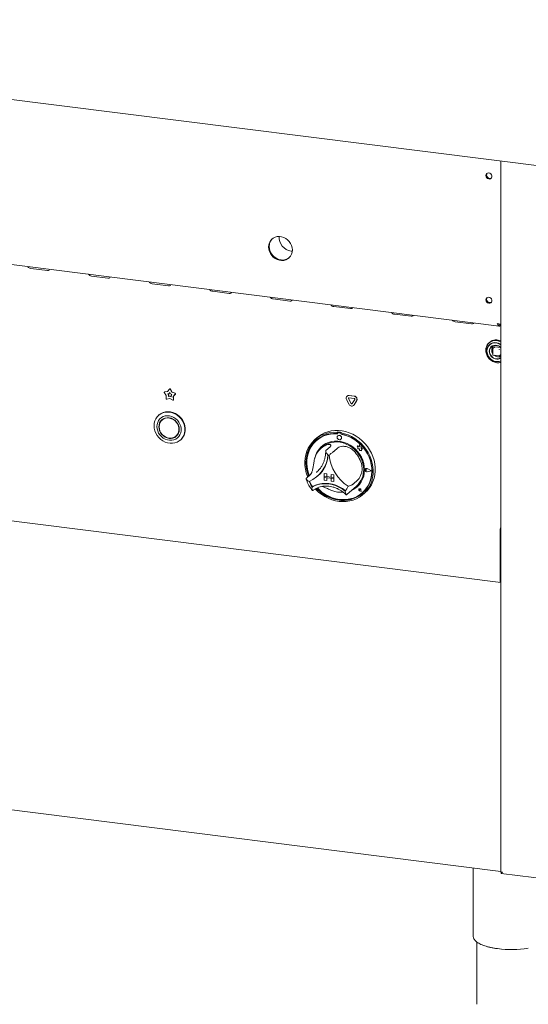
# Paper-space layout 'GMKС+Etagere' of a CAD drawing. Units: millimetres. Extents: x 5 to 415, y -14 to 292.
# Drawn here: x 330 to 357, y 138 to 190 of the extents above; entities that cross this region are included whole.
import ezdxf

# ---------------------------------------------------------------- set-up
doc = ezdxf.new("R2010")
doc.units = ezdxf.units.MM

psp = doc.layouts.new('GMKС+Etagere')

# ---------------------------------------------------------------- linework, layer by layer
at = {"color": 7, "linetype": 'Continuous', "lineweight": 15}
for p, q in [((295.95242, 190.07309), (358.2744, 182.22125)), ((355.56517, 182.56259), (355.56517, 144.81069)), ((299.84251, 180.81579), (355.46943, 173.80745)), ((344.42942, 177.78586), (344.49404, 177.78107)), ((330.62258, 176.86604), (331.49953, 176.75556)), ((333.83807, 176.46093), (334.71502, 176.35045)), ((337.05355, 176.05582), (337.9305, 175.94533)), ((340.26904, 175.65071), (341.14599, 175.54022)), ((343.48453, 175.24559), (344.36148, 175.13511)), ((346.70001, 174.84048), (347.57696, 174.72999)), ((354.88441, 175.07607), (355.04564, 175.05576)), ((349.9155, 174.43537), (350.79245, 174.32488)), ((353.13099, 174.03025), (354.00794, 173.91977)), ((355.5102, 173.90291), (355.5102, 173.81452)), ((355.5102, 173.81452), (355.56517, 173.8076)), ((354.96468, 172.94628), (354.93337, 172.91866)), ((355.13559, 172.60468), (355.13559, 172.27469)), ((355.23484, 172.69785), (355.13982, 172.61405)), ((355.24311, 172.70026), (355.55376, 172.66112)), ((355.14653, 172.26229), (355.47392, 172.22105)), ((355.48375, 172.22407), (355.56517, 172.29587)), ((337.88118, 170.32814), (337.97078, 170.45821)), ((337.97917, 170.46658), (337.97475, 170.46268)), ((338.02005, 170.452), (338.10965, 170.29936)), ((338.02447, 170.4559), (338.11407, 170.30325)), ((337.81058, 170.11803), (337.70488, 170.26092)), ((337.71121, 170.30412), (337.70679, 170.30022)), ((337.72011, 170.30623), (337.88118, 170.32814)), ((337.72453, 170.31013), (337.88369, 170.33178)), ((337.80063, 169.95184), (337.81058, 170.11803)), ((337.99542, 169.95939), (337.84049, 169.91763)), ((337.88238, 170.20654), (337.95501, 170.21642)), ((337.93004, 170.1421), (337.88238, 170.20654)), ((337.93446, 170.146), (337.88901, 170.20744)), ((337.92556, 170.06716), (337.93004, 170.1421)), ((337.99542, 170.08599), (337.92556, 170.06716)), ((337.92998, 170.07106), (337.92556, 170.06716)), ((337.92998, 170.07106), (337.93446, 170.146)), ((337.99984, 170.08989), (337.92998, 170.07106)), ((337.93446, 170.146), (337.93004, 170.1421)), ((337.95501, 170.21642), (337.99542, 170.27507)), ((337.95943, 170.22031), (337.95501, 170.21642)), ((337.95943, 170.22031), (337.99621, 170.27371)), ((337.99542, 170.27507), (338.03582, 170.20624)), ((337.99984, 170.08989), (337.99542, 170.08599)), ((338.06528, 170.04956), (337.99542, 170.08599)), ((338.15034, 169.87859), (337.99542, 169.95939)), ((338.0649, 170.05596), (337.99984, 170.08989)), ((338.03582, 170.20624), (338.10845, 170.17805)), ((338.10845, 170.17805), (338.06079, 170.12563)), ((338.06079, 170.12563), (338.06528, 170.04956)), ((338.11407, 170.30325), (338.10965, 170.29936)), ((338.10965, 170.29936), (338.27072, 170.23686)), ((338.11407, 170.30325), (338.27514, 170.24075)), ((338.28595, 170.18771), (338.18025, 170.07146)), ((338.18467, 170.07535), (338.18025, 170.07146)), ((338.18025, 170.07146), (338.1902, 169.90276)), ((338.29037, 170.19161), (338.18467, 170.07535)), ((338.18467, 170.07535), (338.19462, 169.90666)), ((347.5153, 169.64826), (347.37487, 169.9111)), ((347.40252, 170.08989), (347.3981, 170.08599)), ((347.40252, 170.08989), (347.3981, 170.08599)), ((347.61656, 169.69443), (347.47614, 169.95726)), ((347.62098, 169.69832), (347.48056, 169.96116)), ((347.50145, 170.11612), (347.7823, 170.08074)), ((347.50145, 169.99827), (347.7823, 169.96288)), ((347.50587, 170.12002), (347.78672, 170.08463)), ((347.80762, 169.9155), (347.66719, 169.68805)), ((338.18169, 169.88124), (338.18611, 169.88513)), ((347.74523, 169.58878), (347.74965, 169.59268)), ((347.74523, 169.58878), (347.74965, 169.59268)), ((347.77287, 169.62026), (347.74965, 169.59268)), ((347.90888, 169.84382), (347.76845, 169.61636)), ((347.9133, 169.84772), (347.77287, 169.62026)), ((337.42108, 169.08596), (337.39898, 169.06647)), ((337.62778, 168.85158), (337.58358, 168.81261)), ((338.3277, 167.96886), (338.37189, 168.00783)), ((345.80134, 167.87597), (345.69085, 167.77853)), ((346.89217, 168.18157), (346.87008, 168.16208)), ((346.87008, 168.16208), (346.87008, 168.10305)), ((346.89217, 168.12254), (346.87008, 168.10305)), ((346.89217, 168.18157), (346.89217, 168.12254)), ((346.89945, 168.12018), (346.89945, 168.08832)), ((346.90738, 167.98154), (346.90716, 167.98135)), ((346.91243, 168.14383), (346.90801, 168.13994)), ((347.05145, 168.13049), (346.92868, 168.14596)), ((347.05587, 168.13439), (346.9331, 168.14986)), ((347.09679, 168.15579), (347.0747, 168.1363)), ((347.0747, 168.1363), (347.0747, 168.07727)), ((347.08068, 168.06548), (347.08068, 168.07616)), ((347.08068, 168.06548), (347.0851, 168.06938)), ((347.0851, 168.06938), (347.0851, 168.07532)), ((338.5565, 167.75397), (338.57859, 167.77346)), ((345.77496, 167.72771), (345.77054, 167.72381)), ((346.08501, 167.37615), (346.01872, 167.31768)), ((346.5026, 167.39719), (346.28163, 167.20231)), ((346.91184, 167.34563), (346.69087, 167.15075)), ((347.07252, 167.79385), (347.07274, 167.79404)), ((347.92818, 167.44543), (347.9284, 167.44563)), ((347.92818, 167.44543), (347.97951, 167.40027)), ((348.02278, 167.40833), (347.92818, 167.44543)), ((348.02285, 167.40858), (347.9284, 167.44563)), ((347.97951, 167.40027), (347.97951, 167.28776)), ((348.05085, 167.51191), (348.02278, 167.40833)), ((348.05085, 167.51191), (348.05108, 167.5121)), ((348.07919, 167.40016), (348.05085, 167.51191)), ((348.07941, 167.40035), (348.05108, 167.5121)), ((348.07919, 167.40016), (348.07941, 167.40035)), ((348.16419, 167.37648), (348.07919, 167.40016)), ((348.16441, 167.37667), (348.07941, 167.40035)), ((348.15363, 167.30754), (348.16419, 167.37648)), ((348.15363, 167.30754), (348.15385, 167.30774)), ((348.22359, 167.30291), (348.15363, 167.30754)), ((348.15385, 167.30774), (348.16441, 167.37667)), ((348.22381, 167.3031), (348.15385, 167.30774)), ((348.16419, 167.37648), (348.16441, 167.37667)), ((348.1654, 167.23183), (348.22359, 167.30291)), ((348.16562, 167.23203), (348.22381, 167.3031)), ((348.22359, 167.30291), (348.22381, 167.3031)), ((299.75432, 167.21509), (355.55763, 160.18454)), ((347.97951, 167.28776), (348.05771, 167.28258)), ((348.05771, 167.28258), (348.06217, 167.20623)), ((348.06217, 167.20623), (348.1275, 167.2019)), ((348.1275, 167.2019), (348.1654, 167.18703)), ((348.1654, 167.23183), (348.16562, 167.23203)), ((348.1654, 167.18703), (348.1654, 167.23183)), ((348.1654, 167.18703), (348.16562, 167.18723)), ((348.16562, 167.18723), (348.16562, 167.23203)), ((345.46018, 165.93124), (345.23921, 165.73637)), ((345.77615, 166.036), (345.82195, 166.0782)), ((345.83388, 165.83692), (345.85376, 165.85446)), ((346.17654, 165.97709), (346.17676, 165.97729)), ((346.17654, 165.97709), (346.17654, 165.82978)), ((346.17654, 165.97709), (346.3227, 165.95868)), ((346.17654, 165.82978), (346.3227, 165.81136)), ((346.70271, 165.76349), (346.17654, 165.82978)), ((346.17654, 165.82978), (346.17654, 165.77085)), ((346.17654, 165.77085), (346.3227, 165.75244)), ((346.17654, 165.62354), (346.17654, 165.77085)), ((346.17654, 165.77085), (346.70271, 165.70456)), ((346.17676, 165.97729), (346.32292, 165.95887)), ((346.3227, 165.95868), (346.32292, 165.95887)), ((346.3227, 165.95868), (346.3227, 165.81136)), ((346.3227, 165.81136), (346.32292, 165.81156)), ((346.3227, 165.60512), (346.3227, 165.75244)), ((346.32292, 165.95887), (346.32292, 165.81156)), ((346.55655, 165.78212), (346.32292, 165.81156)), ((346.32292, 165.60532), (346.32292, 165.75241)), ((346.55655, 165.92921), (346.55677, 165.92941)), ((346.55655, 165.92921), (346.55655, 165.7819)), ((346.70271, 165.9108), (346.55655, 165.92921)), ((346.70271, 165.76349), (346.55655, 165.7819)), ((346.70271, 165.70456), (346.55655, 165.72297)), ((346.55655, 165.57566), (346.55655, 165.72297)), ((346.70293, 165.91099), (346.55677, 165.92941)), ((346.70271, 165.9108), (346.70293, 165.91099)), ((346.70271, 165.9108), (346.70271, 165.76349)), ((346.70271, 165.76349), (346.70293, 165.76368)), ((346.70271, 165.76349), (346.70271, 165.70456)), ((346.70293, 165.91099), (346.70293, 165.76368)), ((346.70293, 165.76368), (346.70293, 165.70475)), ((348.36168, 166.19111), (348.36146, 166.19091)), ((348.37706, 166.23086), (348.37684, 166.23067)), ((348.3783, 166.22946), (348.37808, 166.22926)), ((348.44094, 166.15798), (348.40241, 166.18954)), ((348.44094, 166.15798), (348.40241, 166.13613)), ((348.44117, 166.15818), (348.40264, 166.18974)), ((348.44094, 166.15798), (348.44117, 166.15818)), ((348.69113, 166.12646), (348.47254, 166.23776)), ((348.69113, 166.12646), (348.47254, 166.07024)), ((348.69095, 166.12655), (348.47276, 166.07044)), ((348.69606, 166.12584), (348.47316, 166.23933)), ((348.69606, 166.12584), (348.47316, 166.06851)), ((348.69628, 166.12603), (348.47338, 166.23953)), ((348.69606, 166.12584), (348.69628, 166.12603)), ((345.56662, 165.27881), (345.54454, 165.25934)), ((346.17654, 165.62354), (346.3227, 165.60512)), ((346.3227, 165.60512), (346.32292, 165.60532)), ((346.70271, 165.55725), (346.55655, 165.57566)), ((346.70271, 165.70456), (346.70293, 165.70475)), ((346.70271, 165.55725), (346.70271, 165.70456)), ((346.70271, 165.55725), (346.70293, 165.55744)), ((346.70293, 165.55744), (346.70293, 165.70475)), ((347.39573, 164.86543), (347.90396, 165.31365)), ((347.95426, 165.61702), (347.73329, 165.42214)), ((347.37882, 164.85081), (347.39503, 164.86565)), ((348.03348, 165.15787), (348.03326, 165.15768)), ((348.0339, 165.1574), (348.03367, 165.15721)), ((348.07501, 165.11033), (348.04608, 165.11815)), ((348.15029, 165.02498), (348.06343, 165.05343)), ((348.14954, 165.02583), (348.06355, 165.054)), ((348.14949, 165.02611), (348.06377, 165.05419)), ((348.07501, 165.11033), (348.07088, 165.14002)), ((348.07524, 165.11053), (348.0711, 165.14022)), ((348.07501, 165.11033), (348.07524, 165.11053)), ((348.14954, 165.02583), (348.13234, 165.11467)), ((348.15029, 165.02498), (348.13292, 165.11471)), ((348.15051, 165.02518), (348.13314, 165.11491)), ((348.15029, 165.02498), (348.15051, 165.02518)), ((348.20959, 164.95819), (348.21401, 164.96208)), ((348.25392, 164.87228), (348.36441, 164.96972)), ((355.51478, 162.90483), (355.51478, 160.3121)), ((355.54792, 162.93406), (355.54792, 160.34133)), ((355.54792, 162.84567), (355.54792, 160.42972)), ((355.55094, 160.30718), (355.56517, 160.30538)), ((299.69619, 151.88357), (355.56517, 144.84474)), ((355.55863, 144.92701), (355.55863, 147.01886)), ((354.09273, 145.03025), (354.09273, 141.41866)), ((355.57324, 144.80731), (355.57324, 144.74839)), ((355.57324, 144.74839), (355.57926, 144.74119)), ((355.58452, 144.73883), (358.51017, 144.37023)), ((354.09273, 141.41866), (354.09294, 141.40886)), ((354.28023, 141.1096), (354.28023, 137.79474))]:
    psp.add_line(p, q, dxfattribs=at)
at = {"color": 7, "linetype": 'Continuous', "lineweight": 15, "flags": 128}
for points in [[(354.76937, 181.796), (354.78023, 181.85316), (354.81133, 181.89988), (354.85848, 181.92983), (354.91531, 181.93896), (354.97414, 181.92606), (355.02703, 181.89285), (355.06684, 181.84382), (355.08818, 181.7856), (355.08818, 181.72605), (355.06684, 181.67321), (355.02703, 181.63422), (354.97414, 181.61434), (354.91531, 181.61625), (354.85848, 181.63971), (354.81133, 181.68154), (354.78023, 181.73609), (354.76937, 181.796)], [(344.49735, 177.84577), (344.4866, 177.96406), (344.45471, 178.08104), (344.40278, 178.19271), (344.33256, 178.29527), (344.24645, 178.38524), (344.14739, 178.45954), (344.03874, 178.51565), (343.92421, 178.55166), (343.80769, 178.56634), (343.69315, 178.55919), (343.58451, 178.53046), (343.48544, 178.48112), (343.39933, 178.41285), (343.32912, 178.32798), (343.27718, 178.22939), (343.24529, 178.12045), (343.23454, 178.00487), (343.24529, 177.88658), (343.27718, 177.76961), (343.32912, 177.65794), (343.39933, 177.55537), (343.48544, 177.46541), (343.58451, 177.3911), (343.69315, 177.33499), (343.80769, 177.29898), (343.92421, 177.2843), (344.03874, 177.29145), (344.14739, 177.32019), (344.24645, 177.36953), (344.33256, 177.4378), (344.40278, 177.52267), (344.45471, 177.62125), (344.4866, 177.73019), (344.49735, 177.84577)], [(343.43636, 178.44584), (343.43248, 178.44208), (343.36226, 178.35721), (343.31033, 178.25862), (343.27844, 178.14969), (343.26769, 178.0341), (343.27844, 177.91581), (343.31033, 177.79884), (343.36226, 177.68717), (343.43248, 177.5846), (343.51859, 177.49464), (343.61765, 177.42033), (343.7263, 177.36422), (343.84083, 177.32821), (343.95735, 177.31353), (344.07188, 177.32068), (344.18053, 177.34942), (344.2796, 177.39876), (344.32868, 177.43404)], [(343.43636, 178.44584), (343.39522, 178.40155), (343.33388, 178.30943), (343.29179, 178.20522), (343.27038, 178.09248), (343.27038, 177.97504), (343.29179, 177.85691), (343.33388, 177.7421), (343.39522, 177.63452), (343.47372, 177.53784), (343.5667, 177.45536), (343.671, 177.38987), (343.78307, 177.34361), (343.89909, 177.31816)], [(331.49953, 176.75556), (331.55336, 176.75637), (331.59479, 176.77277), (331.61751, 176.80226), (331.61996, 176.81221)], [(334.71502, 176.35045), (334.76885, 176.35126), (334.81028, 176.36766), (334.833, 176.39715), (334.83544, 176.40709)], [(337.9305, 175.94533), (337.98433, 175.94614), (338.02576, 175.96254), (338.04849, 175.99204), (338.05093, 176.00198)], [(341.14599, 175.54022), (341.19982, 175.54103), (341.24125, 175.55743), (341.26397, 175.58693), (341.26642, 175.59687)], [(344.36148, 175.13511), (344.41531, 175.13592), (344.45674, 175.15232), (344.47946, 175.18181), (344.4819, 175.19175)], [(354.76937, 175.19633), (354.78023, 175.2535), (354.81133, 175.30021), (354.85848, 175.33016), (354.91531, 175.3393), (354.97414, 175.32639), (355.02703, 175.29318), (355.06684, 175.24416), (355.08818, 175.18594), (355.08818, 175.12639), (355.06684, 175.07355), (355.02703, 175.03455), (354.97414, 175.01467), (354.91531, 175.01659), (354.85848, 175.04005), (354.81133, 175.08188), (354.78023, 175.13643), (354.76937, 175.19633)], [(347.57696, 174.72999), (347.63079, 174.7308), (347.67222, 174.7472), (347.69495, 174.7767), (347.69739, 174.78664)], [(350.79245, 174.32488), (350.84628, 174.32569), (350.88771, 174.34209), (350.91043, 174.37159), (350.91288, 174.38153)], [(354.00794, 173.91977), (354.06177, 173.92058), (354.1032, 173.93698), (354.12592, 173.96647), (354.12836, 173.97641)], [(355.57268, 172.96493), (355.51148, 172.99454), (355.40234, 173.02949), (355.29119, 173.0435), (355.18205, 173.03605), (355.07887, 173.00741), (354.98537, 172.95863), (354.90493, 172.89146), (354.84046, 172.80833), (354.79429, 172.71224), (354.76808, 172.60668), (354.76279, 172.49544), (354.77861, 172.38257), (354.81496, 172.27212), (354.87054, 172.16811), (354.94332, 172.07427), (355.03069, 171.99402), (355.12948, 171.93024), (355.23612, 171.88524), (355.34677, 171.86065), (355.34677, 171.86065)], [(355.34364, 173.03296), (355.23365, 173.03623), (355.12763, 173.01821), (355.02941, 172.97955), (354.94256, 172.92165), (354.8702, 172.8466), (354.81495, 172.75711), (354.77881, 172.65642), (354.76309, 172.54817), (354.76835, 172.43626), (354.7944, 172.32475), (354.8403, 172.21767), (354.90439, 172.11887), (354.98436, 172.03194), (355.07731, 171.96002), (355.17989, 171.90571), (355.28839, 171.87096), (355.39889, 171.85704), (355.50739, 171.86445), (355.56517, 171.87766)], [(355.56517, 172.82408), (355.53344, 172.84522), (355.4385, 172.89262), (355.33843, 172.92068), (355.23731, 172.92825), (355.1393, 172.91502), (355.04841, 172.88154), (354.96835, 172.82916), (354.9024, 172.76005), (354.85327, 172.67702), (354.82296, 172.58347), (354.81272, 172.48324)], [(355.57069, 172.80824), (355.55938, 172.8165), (355.46564, 172.8708), (355.36518, 172.90539), (355.26239, 172.91877), (355.16176, 172.91034), (355.06768, 172.88047), (354.98424, 172.83048), (354.9151, 172.76254), (354.86326, 172.67961), (354.83099, 172.58531), (354.8197, 172.48376)], [(355.56517, 172.65657), (355.51979, 172.69923), (355.44115, 172.75034), (355.35503, 172.78228), (355.2664, 172.79318), (355.1804, 172.78242), (355.10201, 172.75063), (355.03577, 172.69963), (354.9855, 172.63239), (354.95413, 172.5528), (354.9461, 172.50942)], [(355.31621, 172.06351), (355.23086, 172.08471), (355.15048, 172.12557), (355.07972, 172.18371), (355.02271, 172.25575), (354.98276, 172.33751), (354.96218, 172.42424), (354.96218, 172.51089), (354.98276, 172.59243), (355.02271, 172.66413), (355.07972, 172.7218), (355.15048, 172.76211), (355.23086, 172.78271), (355.31621, 172.78241), (355.40155, 172.76121), (355.48194, 172.72035), (355.5527, 172.66221), (355.56247, 172.65193)], [(354.81272, 172.48324), (354.82296, 172.38043), (354.85327, 172.27925), (354.9024, 172.18384), (354.96835, 172.09811), (355.04841, 172.02556), (355.1393, 171.96917), (355.23731, 171.93125), (355.33843, 171.91334), (355.4385, 171.91618), (355.53344, 171.93966), (355.56517, 171.9528)], [(354.81969, 172.48106), (354.83043, 172.37668), (354.86216, 172.27414), (354.91352, 172.17793), (354.98225, 172.09223), (355.06535, 172.0208), (355.15921, 171.96674), (355.25973, 171.93242), (355.36252, 171.91933), (355.46309, 171.92804), (355.55706, 171.95818), (355.56517, 171.96196)], [(355.4749, 172.22125), (355.47462, 172.22113), (355.47392, 172.22105)], [(337.15925, 168.51334), (337.16985, 168.64434), (337.20137, 168.76927), (337.253, 168.88491), (337.3234, 168.98825), (337.41075, 169.07662), (337.51278, 169.14773), (337.62686, 169.19974), (337.75002, 169.2313), (337.87908, 169.24159), (338.0107, 169.23036), (338.14146, 169.19788), (338.26798, 169.145), (338.38698, 169.07309), (338.49539, 168.98402), (338.59039, 168.88008), (338.66952, 168.76398), (338.73073, 168.63871), (338.77244, 168.50752), (338.79357, 168.37382), (338.79357, 168.24105), (338.77244, 168.11267), (338.73073, 167.992), (338.66952, 167.88215), (338.59039, 167.78599), (338.49539, 167.70599), (338.38698, 167.64423), (338.26798, 167.6023), (338.14146, 167.58131), (338.0107, 167.58178), (337.87908, 167.60371), (337.75002, 167.64652), (337.62686, 167.70912), (337.51278, 167.78987), (337.41075, 167.88669), (337.3234, 167.99707), (337.253, 168.11815), (337.20137, 168.2468), (337.16985, 168.37967), (337.15925, 168.51334)], [(337.31254, 168.47175), (337.32288, 168.35472), (337.35355, 168.23883), (337.40358, 168.12783), (337.47134, 168.02528), (337.55468, 167.93448), (337.6509, 167.85834), (337.75691, 167.79931), (337.86932, 167.75929), (337.98449, 167.73957), (338.09874, 167.74077), (338.20839, 167.76287), (338.30992, 167.80514), (338.40006, 167.86624), (338.47592, 167.94419), (338.53505, 168.0365), (338.57556, 168.14019), (338.59615, 168.25193), (338.59615, 168.36814), (338.57556, 168.48507), (338.53505, 168.59897), (338.47592, 168.70617), (338.40006, 168.80324), (338.30992, 168.88705), (338.20839, 168.95491), (338.09874, 169.00463), (337.98449, 169.03463), (337.86932, 169.04392), (337.75691, 169.03223), (337.6509, 168.99991), (337.55468, 168.94802), (337.47134, 168.87821), (337.40358, 168.79274), (337.35355, 168.69434), (337.32288, 168.58619), (337.31254, 168.47175)], [(337.41193, 168.45923), (337.42238, 168.35101), (337.45332, 168.24431), (337.50356, 168.14323), (337.57118, 168.05167), (337.65357, 167.97314), (337.74757, 167.91065), (337.84957, 167.86662), (337.95564, 167.84272), (338.06171, 167.83989), (338.16371, 167.85822), (338.25771, 167.89702), (338.3401, 167.95479), (338.40772, 168.02932), (338.45796, 168.11773), (338.4889, 168.21664), (338.49935, 168.32223), (338.4889, 168.43046), (338.45796, 168.53716), (338.40772, 168.63823), (338.3401, 168.72979), (338.25771, 168.80833), (338.16371, 168.87081), (338.06171, 168.91485), (337.95564, 168.93874), (337.84957, 168.94157), (337.74757, 168.92324), (337.65357, 168.88444), (337.57118, 168.82667), (337.50356, 168.75215), (337.45332, 168.66373), (337.42238, 168.56483), (337.41193, 168.45923)], [(338.57859, 167.77346), (338.61248, 167.80547), (338.69161, 167.90164), (338.75283, 168.01148), (338.79454, 168.13216), (338.81567, 168.26054), (338.81567, 168.3933), (338.79454, 168.52701), (338.75283, 168.6582), (338.69161, 168.78346), (338.61248, 168.89957), (338.51748, 169.00351), (338.40908, 169.09258), (338.29008, 169.16449), (338.16355, 169.21737), (338.03279, 169.24984), (337.90118, 169.26108), (337.77212, 169.25078), (337.64896, 169.21922), (337.53488, 169.16721), (337.43285, 169.0961), (337.42108, 169.08596)], [(337.42947, 168.45702), (337.44024, 168.34891), (337.47211, 168.24251), (337.52378, 168.14218), (337.59313, 168.05203), (337.67732, 167.97574), (337.7729, 167.91644), (337.87596, 167.87656), (337.98229, 167.85773), (338.08753, 167.86072), (338.18736, 167.88541), (338.27771, 167.93078), (338.35488, 167.99499), (338.4157, 168.0754), (338.45768, 168.16872), (338.47911, 168.27113), (338.47911, 168.37843), (338.45768, 168.48624), (338.4157, 168.59014), (338.35488, 168.68588), (338.27771, 168.76953), (338.18736, 168.83767), (338.08753, 168.88752), (337.98229, 168.91702), (337.87596, 168.92499), (337.7729, 168.91107), (337.67732, 168.87586), (337.59313, 168.82078), (337.52378, 168.7481), (337.47211, 168.66079), (337.44024, 168.56242), (337.42947, 168.45702)], [(337.72145, 168.9148), (337.63732, 168.85976), (337.62778, 168.85158)], [(337.59391, 168.84544), (337.54776, 168.79112), (337.50915, 168.72757)], [(338.23403, 167.90564), (338.3019, 167.936), (338.36156, 167.975)], [(338.37189, 168.00783), (338.39907, 168.03397), (338.44633, 168.09287)], [(345.31255, 165.80104), (345.3035, 165.82334), (345.23789, 166.01424), (345.19189, 166.20866), (345.16603, 166.4044), (345.16059, 166.59925), (345.17563, 166.791), (345.21099, 166.97748), (345.26626, 167.15659), (345.34083, 167.32631), (345.43384, 167.48471), (345.54425, 167.63), (345.67081, 167.76053), (345.81208, 167.87485), (345.96647, 167.97164), (346.13224, 168.04982), (346.3075, 168.1085), (346.49029, 168.14703), (346.67852, 168.16495), (346.87008, 168.16208)], [(346.87008, 168.10305), (346.68162, 168.10535), (346.49657, 168.08683), (346.31708, 168.04771), (346.14525, 167.98846), (345.9831, 167.90976), (345.83251, 167.81254), (345.69525, 167.69793), (345.57292, 167.56727), (345.46695, 167.4221), (345.37859, 167.2641), (345.30886, 167.09512), (345.25858, 166.91714), (345.22834, 166.73225), (345.21849, 166.5426), (345.22915, 166.35041), (345.26019, 166.15793), (345.31125, 165.9674), (345.35704, 165.84028)], [(346.89945, 168.08832), (346.71037, 168.09153), (346.5247, 168.07346), (346.34469, 168.03432), (346.17253, 167.97459), (346.0103, 167.89501), (345.85999, 167.79652), (345.72342, 167.68034), (345.60225, 167.54788), (345.49795, 167.40074), (345.41179, 167.24072), (345.34483, 167.06975), (345.29787, 166.88993), (345.27148, 166.70343), (345.26599, 166.51253), (345.28146, 166.31954), (345.31771, 166.12681), (345.37429, 165.93668), (345.39705, 165.87557)], [(347.0747, 168.1363), (347.26625, 168.0909), (347.45449, 168.02555), (347.63727, 167.94097), (347.81254, 167.83812), (347.9783, 167.71817), (348.13269, 167.58248), (348.27397, 167.43257), (348.40052, 167.27014), (348.51093, 167.09703), (348.60394, 166.91519), (348.67851, 166.72669), (348.73378, 166.53365), (348.76914, 166.33826), (348.78419, 166.14271), (348.77875, 165.94924), (348.75288, 165.76002), (348.70688, 165.57719), (348.64127, 165.40282), (348.5568, 165.23888), (348.4544, 165.08723), (348.33525, 164.94958), (348.2007, 164.82748), (348.05225, 164.72232), (347.89159, 164.63529), (347.72054, 164.56736), (347.54103, 164.51932), (347.35509, 164.49169), (347.16483, 164.4848), (346.97239, 164.49872), (346.77994, 164.53329), (346.58968, 164.58812), (346.40374, 164.6626), (346.22423, 164.75588), (346.05318, 164.86691), (345.89252, 164.99442), (345.74408, 165.13699), (345.72109, 165.16161)], [(345.77166, 165.18813), (345.83822, 165.11988), (345.9893, 164.9853), (346.15187, 164.86639), (346.32404, 164.76454), (346.50379, 164.68094), (346.68902, 164.61657), (346.87756, 164.57217), (347.06721, 164.54828), (347.25575, 164.54516), (347.44098, 164.56286), (347.62073, 164.60117), (347.7929, 164.65964), (347.95548, 164.73758), (348.10656, 164.83409), (348.24438, 164.94804), (348.36732, 165.07809), (348.47396, 165.22273), (348.56304, 165.38026), (348.63353, 165.54883), (348.68459, 165.72649), (348.71563, 165.91115), (348.72628, 166.10066), (348.71644, 166.29279), (348.68619, 166.48531), (348.63592, 166.67595), (348.56619, 166.8625), (348.47782, 167.04276), (348.37186, 167.21464), (348.24953, 167.37612), (348.11227, 167.52532), (347.96168, 167.66048), (347.79952, 167.78004), (347.62769, 167.88259), (347.4482, 167.96693), (347.26315, 168.03208), (347.0747, 168.07727), (347.0747, 168.07727)], [(345.80134, 167.87597), (345.88941, 167.94792), (346.04115, 168.04888), (346.20469, 168.13141), (346.37818, 168.19458), (346.55966, 168.23768), (346.74706, 168.26022), (346.93827, 168.26193), (347.13112, 168.24281), (347.32342, 168.20307), (347.51299, 168.14316), (347.6977, 168.06376), (347.87543, 167.96576), (348.04419, 167.85028), (348.20205, 167.71863), (348.34723, 167.5723), (348.47809, 167.41294), (348.59314, 167.24237), (348.69108, 167.06251), (348.77079, 166.8754), (348.83138, 166.68316), (348.87216, 166.48798), (348.89267, 166.29205), (348.89267, 166.09761), (348.87216, 165.90686), (348.83138, 165.72195), (348.77079, 165.54498), (348.69108, 165.37796), (348.59314, 165.22277), (348.47809, 165.08119), (348.36441, 164.96972)], [(345.82223, 165.20899), (345.93001, 165.10337), (346.08623, 164.97439), (346.25345, 164.86203), (346.42962, 164.76764), (346.6126, 164.69239), (346.80018, 164.63718), (346.99006, 164.60269), (347.17995, 164.58934), (347.36752, 164.59728), (347.55051, 164.62642), (347.72668, 164.67642), (347.8939, 164.74665), (348.05012, 164.83626), (348.19346, 164.94417), (348.32216, 165.06907), (348.43467, 165.20942), (348.52962, 165.36354), (348.60584, 165.52954), (348.66242, 165.70541), (348.69867, 165.88901), (348.71414, 166.0781), (348.70865, 166.27039), (348.68226, 166.46354), (348.6353, 166.65519), (348.56833, 166.84303), (348.48218, 167.02476), (348.37788, 167.19818), (348.25671, 167.36118), (348.12014, 167.51177), (347.96983, 167.64813), (347.8076, 167.76859), (347.63544, 167.8717), (347.45542, 167.9562), (347.26975, 168.02105), (347.08068, 168.06548), (347.08068, 168.06548)], [(347.10677, 167.87287), (347.09787, 167.91909), (347.07252, 167.96052), (347.03459, 167.99084), (346.98984, 168.00545), (346.9451, 168.00212), (346.90716, 167.98135), (346.88182, 167.94631), (346.87292, 167.90233), (346.88182, 167.85611), (346.90716, 167.81468), (346.9451, 167.78436), (346.98984, 167.76975), (347.03459, 167.77308), (347.07252, 167.79385), (347.09787, 167.82889), (347.10677, 167.87287)], [(345.74329, 167.74135), (345.71734, 167.71742), (345.59501, 167.58676), (345.48905, 167.44158), (345.40068, 167.28358), (345.33095, 167.11461), (345.28067, 166.93663), (345.25043, 166.75174), (345.24059, 166.56209), (345.25124, 166.3699), (345.28228, 166.17741), (345.33334, 165.98689), (345.37913, 165.85977)], [(348.32303, 166.17306), (348.31252, 166.34277), (348.28115, 166.51245), (348.22942, 166.67943), (348.15815, 166.84107), (348.06846, 166.99482), (347.96175, 167.13827), (347.83973, 167.26914), (347.7043, 167.38537), (347.55761, 167.48513), (347.40197, 167.56685), (347.23984, 167.62924), (347.07376, 167.6713), (346.90637, 167.69239), (346.74029, 167.69217), (346.57815, 167.67064), (346.42251, 167.62814), (346.27583, 167.56534), (346.1404, 167.48323), (346.01837, 167.38311), (345.91167, 167.26655), (345.82198, 167.1354), (345.7507, 166.99172), (345.69898, 166.83778), (345.68566, 166.78197)], [(346.08501, 167.37615), (346.12977, 167.41351), (346.25863, 167.50084), (346.39957, 167.5692), (346.55028, 167.61746), (346.70828, 167.64481), (346.87098, 167.65083), (347.03571, 167.6354), (347.19976, 167.59878), (347.36044, 167.54157), (347.51511, 167.46471), (347.66124, 167.36947), (347.79641, 167.2574), (347.91842, 167.13035), (348.02526, 166.9904), (348.11517, 166.83985), (348.18668, 166.68118), (348.23861, 166.51698), (348.27012, 166.34996), (348.28068, 166.18285)], [(348.21401, 164.96208), (348.32658, 165.07296), (348.43909, 165.21332), (348.53404, 165.36744), (348.61026, 165.53344), (348.66684, 165.70931), (348.70309, 165.89291), (348.71856, 166.082), (348.71307, 166.27429), (348.68668, 166.46743), (348.63972, 166.65909), (348.57275, 166.84693), (348.56867, 166.85671)], [(348.47316, 166.06851), (348.43492, 166.06757), (348.39778, 166.08307), (348.36848, 166.1122), (348.35237, 166.14965), (348.35237, 166.18863), (348.36848, 166.22202), (348.39778, 166.24377), (348.43492, 166.24991), (348.47316, 166.23933)], [(348.47254, 166.07024), (348.43504, 166.06932), (348.39861, 166.08452), (348.36988, 166.11308), (348.35409, 166.14982), (348.35409, 166.18803), (348.36988, 166.22078), (348.39861, 166.24211), (348.43504, 166.24814), (348.47254, 166.23776)], [(348.40241, 166.13613), (348.39081, 166.13258), (348.37819, 166.13405), (348.36649, 166.14031), (348.35752, 166.15039), (348.35267, 166.16274), (348.35267, 166.17546), (348.35752, 166.18659), (348.36649, 166.19442), (348.37819, 166.19773), (348.39081, 166.19601), (348.40241, 166.18954)], [(345.54454, 165.25934), (345.7036, 165.33692), (345.87323, 165.39302), (346.05093, 165.42679), (346.23407, 165.43775), (346.41996, 165.42573), (346.60585, 165.39091), (346.78899, 165.33381), (346.96669, 165.25525), (347.13632, 165.15642), (347.29538, 165.03875)], [(345.56897, 165.27948), (345.7274, 165.35604), (345.89622, 165.41135), (346.07296, 165.4446), (346.25506, 165.45529), (346.43985, 165.44327), (346.62464, 165.40873), (346.80673, 165.35215), (346.98348, 165.27437), (347.15229, 165.17652), (347.31072, 165.06004)], [(345.80056, 165.20035), (345.86031, 165.13937), (346.01139, 165.00479), (346.17397, 164.88588), (346.34614, 164.78403), (346.52589, 164.70043), (346.71112, 164.63605), (346.89966, 164.59166), (347.08931, 164.56777), (347.27785, 164.56465), (347.46308, 164.58235), (347.64283, 164.62066), (347.815, 164.67913), (347.97757, 164.75707), (348.12865, 164.85358), (348.22358, 164.92896)], [(347.31072, 165.06004), (347.31169, 165.05937), (347.31232, 165.05905)], [(348.13292, 165.11471), (348.12276, 165.13934), (348.10383, 165.15865), (348.07962, 165.16909), (348.05457, 165.16874), (348.03326, 165.15768), (348.01962, 165.13792), (348.01615, 165.11311), (348.02348, 165.08778), (348.04027, 165.06659), (348.06343, 165.05343)], [(348.06355, 165.054), (348.04061, 165.06703), (348.02399, 165.088), (348.01673, 165.11308), (348.02017, 165.13765), (348.03367, 165.15721), (348.05477, 165.16816), (348.07958, 165.16851), (348.10355, 165.15817), (348.12228, 165.13905), (348.13234, 165.11467)], [(348.04608, 165.11815), (348.03782, 165.12216), (348.03138, 165.12897), (348.02779, 165.13748), (348.02761, 165.14634), (348.03089, 165.15412), (348.03709, 165.15959), (348.04522, 165.16186), (348.05398, 165.16058), (348.06198, 165.15595), (348.06793, 165.14871), (348.07088, 165.14002)], [(355.51478, 160.3121), (355.51605, 160.27874), (355.51982, 160.2489), (355.52595, 160.22374), (355.53419, 160.20423), (355.54424, 160.1911), (355.5557, 160.18487), (355.56517, 160.18493)]]:
    psp.add_lwpolyline(points, dxfattribs=at)
at = {"color": 7, "linetype": 'Continuous', "lineweight": 15}
for centre, radius, start, end in [((354.97745, 181.81745), 0.17491, 144.956723, 297.862521), ((355.03644, 181.86948), 0.24627, 205.263962, 237.555282), ((344.52895, 178.50894), 0.72989, 175.475282, 262.162937), ((343.97999, 177.8725), 0.56021, 261.697395, 308.494363), ((330.64512, 177.09078), 0.22586, 215.991439, 264.272764), ((333.86061, 176.68566), 0.22586, 215.991439, 264.272764), ((337.07609, 176.28055), 0.22586, 215.991439, 264.272764), ((340.29158, 175.87544), 0.22586, 215.991439, 264.272764), ((343.50707, 175.47032), 0.22586, 215.991439, 264.272764), ((354.97745, 175.21779), 0.17491, 144.956723, 297.862521), ((355.03644, 175.26982), 0.24627, 205.263935, 237.55531), ((346.72255, 175.06521), 0.22586, 215.991439, 264.272764), ((349.93804, 174.6601), 0.22586, 215.991439, 264.272764), ((353.15353, 174.25498), 0.22586, 215.991439, 264.272764), ((355.31525, 172.52439), 0.54853, 61.768546, 129.725588), ((355.40936, 172.54038), 0.33784, 138.444736, 215.870638), ((355.14809, 172.60468), 0.0125, 131.409622, 180), ((355.24163, 172.68995), 0.01042, 81.841587, 130.661207), ((355.26009, 172.40011), 0.63834, 61.449933, 82.479079), ((355.49563, 172.56107), 0.02461, 144.930944, 183.593111), ((355.47567, 172.58371), 0.02461, 259.226133, 297.8883), ((355.37183, 172.47211), 0.42847, 181.470855, 262.197424), ((355.44923, 172.51432), 0.35117, 227.884472, 289.27841), ((355.36198, 172.3758), 0.31563, 261.662316, 310.840477), ((355.36, 172.37047), 0.32555, 269.308653, 309.066743), ((355.47712, 172.23167), 0.01009, 276.737017, 311.114497), ((355.41888, 172.4031), 0.54722, 262.427757, 285.506037), ((337.99342, 170.43925), 0.02953, 25.597123, 140.041366), ((337.99741, 170.44253), 0.03019, 26.29437, 127.177996), ((337.72525, 170.27929), 0.02743, 100.81653, 222.036852), ((337.72769, 170.28534), 0.02498, 97.27478, 131.269076), ((337.83381, 169.95017), 0.03322, 177.117, 281.605717), ((338.16858, 169.90451), 0.02613, 312.141831, 4.712827), ((338.26053, 170.20677), 0.03177, 323.138827, 71.286005), ((338.26495, 170.21067), 0.03177, 323.138827, 71.286005), ((347.48605, 169.98404), 0.13297, 83.350753, 213.268763), ((347.48737, 169.99114), 0.1302, 81.831891, 130.670902), ((347.49837, 169.97185), 0.02659, 83.350753, 213.268763), ((347.50514, 169.9758), 0.02861, 140.352575, 210.767889), ((347.76307, 169.91819), 0.16368, 332.977005, 83.251031), ((347.77845, 169.93037), 0.03274, 332.977005, 83.251031), ((347.76748, 169.92208), 0.16368, 332.977005, 83.251031), ((338.16407, 169.90091), 0.0262, 238.403365, 4.053324), ((347.65116, 169.70597), 0.14761, 203.014985, 322.623504), ((347.64373, 169.70597), 0.02952, 203.014985, 322.623504), ((347.64917, 169.71173), 0.03122, 205.430266, 299.701177), ((346.76821, 166.58194), 1.51635, 84.867291, 130.921688), ((346.76471, 166.3449), 1.84109, 79.608413, 86.030075), ((346.92487, 168.12081), 0.02544, 81.398635, 181.420609), ((346.98056, 167.87941), 0.12564, 317.198912, 125.620332), ((346.9294, 168.12407), 0.02605, 81.841587, 130.661207), ((347.0467, 168.09702), 0.0338, 34.074319, 81.915199), ((347.0513, 168.10143), 0.03327, 45.327105, 82.113237), ((346.74097, 166.19212), 1.90854, 59.867543, 79.612112), ((346.74441, 166.49725), 1.09505, 125.83605, 163.331295), ((346.81881, 166.55388), 1.15208, 131.731701, 166.764492), ((344.75088, 167.06673), 1.63651, 292.84582, 356.321525), ((344.74692, 167.09231), 1.66053, 311.802012, 355.426466), ((344.74921, 167.09417), 1.66041, 311.801977, 355.354061), ((346.27898, 165.83821), 1.12843, 80.979566, 84.658923), ((348.6828, 167.16747), 2.23723, 185.509267, 236.674069), ((346.69129, 166.07562), 1.52996, 16.131471, 46.051864), ((348.4315, 166.16534), 0.08519, 60.554938, 129.724467), ((347.16284, 166.14389), 1.16055, 294.931366, 1.440278), ((347.14492, 166.15885), 1.13601, 311.925316, 1.210378), ((348.43096, 166.17105), 0.07864, 132.040461, 178.029128), ((348.4534, 166.16971), 0.10114, 183.082073, 281.034516), ((348.38136, 166.16667), 0.03138, 47.318767, 128.843991), ((346.61718, 166.01816), 1.31391, 200.472658, 215.276868), ((346.63711, 166.03577), 1.31398, 200.714156, 215.020196), ((345.56625, 165.28504), 0.00619, 212.370922, 296.054512), ((346.57184, 165.65827), 0.95253, 319.428861, 337.784989), ((347.19727, 166.11621), 1.11935, 294.219836, 311.367246), ((347.08819, 166.29471), 1.31441, 248.118892, 274.577352), ((348.07974, 165.11474), 0.06262, 137.059275, 255.2265), ((348.07044, 165.10655), 0.06325, 7.592745, 125.759969), ((348.04767, 165.13836), 0.0235, 4.53341, 125.876817), ((355.96121, 162.91461), 0.44654, 152.487909, 181.255531), ((355.79285, 162.93651), 0.24494, 158.364373, 180.573245), ((356.09022, 162.84413), 0.5423, 165.511286, 179.837094), ((355.62307, 160.32856), 0.07622, 170.353866, 220.568944), ((355.79641, 160.41774), 0.24877, 177.239984, 201.639599), ((355.92342, 147.01755), 0.3648, 169.130257, 179.793663), ((355.7642, 144.9227), 0.20562, 178.79983, 194.542407), ((356.12183, 146.30149), 5.59872, 262.461273, 279.075709)]:
    psp.add_arc(centre, radius, start, end, dxfattribs=at)
for points, knots in [([(355.36862, 173.94232), (355.38992, 173.93479), (355.43252, 173.91972), (355.49774, 173.90714), (355.5449, 173.90159), (355.56257, 173.90167), (355.56663, 173.90169)], [0, 0, 0, 0, 0.30317183, 0.60638105, 0.90959041, 1, 1, 1, 1]), ([(355.5102, 173.90291), (355.49965, 173.90137), (355.47855, 173.89829), (355.45531, 173.90628), (355.44449, 173.91715), (355.44223, 173.91942)], [0, 0, 0, 0, 0.441491286, 0.882982572, 1, 1, 1, 1]), ([(355.07941, 172.54411), (355.08387, 172.58497), (355.09073, 172.64783), (355.1309, 172.72025), (355.1604, 172.75022), (355.1753, 172.76536)], [0, 0, 0, 0, 0.47891369, 0.73672132, 1, 1, 1, 1]), ([(355.13566, 172.27469), (355.13569, 172.27378), (355.13576, 172.2718), (355.13683, 172.26892), (355.13809, 172.26725), (355.13872, 172.26643)], [0, 0, 0, 0, 0.30192842, 0.6574449, 1, 1, 1, 1]), ([(355.13872, 172.26643), (355.13991, 172.26535), (355.14169, 172.26375), (355.14452, 172.26259), (355.14593, 172.26249), (355.14656, 172.26244)], [0, 0, 0, 0, 0.5319807, 0.79101047, 1, 1, 1, 1]), ([(355.56517, 172.19586), (355.55273, 172.19044), (355.50448, 172.16942), (355.40665, 172.16598), (355.30183, 172.19722), (355.24714, 172.23559), (355.22809, 172.24896)], [0, 0, 0, 0, 0.120570338, 0.467577627, 0.814584916, 1, 1, 1, 1]), ([(355.47491, 172.22135), (355.47551, 172.22131), (355.47666, 172.22124), (355.47776, 172.22159), (355.47829, 172.22176)], [0, 0, 0, 0, 0.528057656, 1, 1, 1, 1]), ([(346.10329, 167.38499), (346.14121, 167.40987), (346.21691, 167.45953), (346.34154, 167.51077), (346.45913, 167.52846), (346.53576, 167.50285), (346.55286, 167.45319), (346.51856, 167.41497), (346.5026, 167.39719)], [0, 0, 0, 0, 0.14374906, 0.28702441, 0.47311266, 0.65947417, 0.8415691, 1, 1, 1, 1]), ([(346.91184, 167.34563), (346.94238, 167.36538), (347.00348, 167.40491), (347.16418, 167.43045), (347.34962, 167.4134), (347.51738, 167.35153), (347.65133, 167.26859), (347.71915, 167.20765), (347.75309, 167.17714)], [0, 0, 0, 0, 0.18969355, 0.37948646, 0.56624426, 0.74790671, 0.87381369, 1, 1, 1, 1]), ([(345.46018, 165.93124), (345.48291, 165.95902), (345.52837, 166.01458), (345.57241, 166.17071), (345.60462, 166.35896), (345.63216, 166.53808), (345.66126, 166.68926), (345.6839, 166.77026), (345.69538, 166.81135)], [0, 0, 0, 0, 0.18968929, 0.37947794, 0.56623154, 0.74788992, 0.87210411, 1, 1, 1, 1]), ([(346.26905, 167.16978), (346.26882, 167.14748), (346.26797, 167.06602), (346.25362, 166.92776), (346.21912, 166.75837), (346.16667, 166.59603), (346.09742, 166.44213), (346.01132, 166.29889), (345.91915, 166.17609), (345.84962, 166.10789), (345.81944, 166.07829)], [0, 0, 0, 0, 0.05246818, 0.19162762, 0.33098171, 0.47065986, 0.61070913, 0.7511526, 0.89197668, 1, 1, 1, 1]), ([(346.28163, 167.20231), (346.27681, 167.19553), (346.2672, 167.18199), (346.27106, 167.1445), (346.29188, 167.09151), (346.33197, 167.02709), (346.36677, 166.98223), (346.38387, 166.96192), (346.38402, 166.96174)], [0, 0, 0, 0, 0.15212184, 0.30368962, 0.50560233, 0.76758732, 0.99799601, 1, 1, 1, 1]), ([(346.69087, 167.15075), (346.68334, 167.14431), (346.6683, 167.13146), (346.62857, 167.09946), (346.57451, 167.0559), (346.51273, 167.00431), (346.47316, 166.96883), (346.45605, 166.95282), (346.4559, 166.95268)], [0, 0, 0, 0, 0.15212184, 0.30368962, 0.50560233, 0.76758732, 0.99799601, 1, 1, 1, 1]), ([(348.16101, 166.50071), (348.1727, 166.45219), (348.19648, 166.35351), (348.20202, 166.18198), (348.17093, 165.99419), (348.10134, 165.81795), (348.02169, 165.68644), (347.97567, 165.63906), (347.95426, 165.61702)], [0, 0, 0, 0, 0.14111014, 0.28705337, 0.47313406, 0.659488, 0.84157553, 1, 1, 1, 1]), ([(345.38626, 165.5586), (345.38606, 165.5587), (345.36275, 165.57029), (345.31573, 165.59796), (345.26226, 165.64358), (345.23344, 165.68531), (345.22549, 165.71705), (345.23463, 165.72992), (345.23921, 165.73637)], [0, 0, 0, 0, 0.00200399, 0.23241268, 0.49439767, 0.69631038, 0.84787816, 1, 1, 1, 1]), ([(345.22603, 165.71825), (345.23357, 165.68921), (345.25466, 165.60809), (345.30345, 165.47769), (345.37717, 165.331), (345.462, 165.19722), (345.52889, 165.11855), (345.56005, 165.0819)], [0, 0, 0, 0, 0.12567743, 0.35115727, 0.57690171, 0.80291978, 1, 1, 1, 1]), ([(345.54454, 165.25934), (345.54451, 165.25913), (345.54056, 165.23325), (345.53596, 165.18076), (345.54105, 165.11846), (345.55522, 165.08237), (345.572, 165.06917), (345.58398, 165.07625), (345.58999, 165.0798)], [0, 0, 0, 0, 0.00196099, 0.24298977, 0.50906623, 0.70839276, 0.85389274, 1, 1, 1, 1]), ([(345.57917, 165.07138), (345.59821, 165.08554), (345.65645, 165.12888), (345.76249, 165.18994), (345.89982, 165.24738), (346.04533, 165.28684), (346.19674, 165.30802), (346.35199, 165.31061), (346.50894, 165.29462), (346.66549, 165.26033), (346.81951, 165.20817), (346.96906, 165.13899), (347.11168, 165.05325), (347.24019, 164.95897), (347.31495, 164.88701), (347.34922, 164.85403)], [0, 0, 0, 0, 0.03990536, 0.12208918, 0.20420113, 0.28607961, 0.36766363, 0.44894009, 0.52993127, 0.61067903, 0.69123139, 0.77163378, 0.85192456, 0.93213382, 1, 1, 1, 1]), ([(346.59833, 165.07499), (346.55755, 165.09178), (346.4761, 165.12533), (346.3334, 165.1894), (346.19132, 165.25371), (346.10703, 165.27794), (346.07344, 165.2876)], [0, 0, 0, 0, 0.22439614, 0.44822759, 0.78006302, 1, 1, 1, 1]), ([(347.73329, 165.42214), (347.72552, 165.4161), (347.71, 165.40403), (347.66619, 165.37881), (347.60412, 165.34854), (347.52897, 165.31912), (347.47718, 165.3039), (347.45386, 165.29818), (347.45366, 165.29813)], [0, 0, 0, 0, 0.15212184, 0.30368962, 0.50560233, 0.76758732, 0.99799601, 1, 1, 1, 1]), ([(347.29538, 165.03875), (347.29541, 165.03854), (347.29937, 165.01166), (347.30901, 164.95738), (347.32635, 164.89354), (347.34568, 164.85679), (347.36428, 164.84336), (347.37643, 164.85042), (347.38251, 164.85396)], [0, 0, 0, 0, 0.00196099, 0.24298977, 0.50906623, 0.70839276, 0.85389274, 1, 1, 1, 1]), ([(355.64597, 144.81253), (355.63123, 144.81063), (355.60174, 144.80683), (355.57463, 144.80743), (355.56252, 144.80958), (355.56564, 144.81057), (355.56586, 144.81065)], [0, 0, 0, 0, 0.32478175, 0.64956351, 0.97434526, 1, 1, 1, 1]), ([(355.58456, 144.73922), (355.58498, 144.73905), (355.5875, 144.73796), (355.59279, 144.7408), (355.60081, 144.74779), (355.61023, 144.75974), (355.6208, 144.77497), (355.6326, 144.79278), (355.64148, 144.8059), (355.64597, 144.81253)], [0, 0, 0, 0, 0.031940675, 0.195128804, 0.363047873, 0.526236798, 0.694156715, 0.845215178, 1, 1, 1, 1]), ([(355.57324, 144.80731), (355.57794, 144.80512), (355.58748, 144.80067), (355.60226, 144.80009), (355.61438, 144.80222), (355.62208, 144.80582), (355.62415, 144.80679)], [0, 0, 0, 0, 0.29389175, 0.59623268, 0.89115942, 1, 1, 1, 1]), ([(354.09379, 141.40647), (354.09606, 141.38381), (354.1008, 141.33627), (354.13184, 141.2665), (354.18025, 141.19737), (354.24803, 141.13053), (354.33486, 141.0663), (354.43998, 141.0057), (354.56163, 140.94956), (354.69813, 140.89841), (354.84801, 140.85248), (355.01006, 140.81222), (355.1807, 140.77753), (355.3013, 140.75957), (355.36083, 140.7507)], [0, 0, 0, 0, 0.07049696, 0.14784518, 0.22770915, 0.31127068, 0.39751482, 0.48473456, 0.5717697, 0.65840697, 0.74467696, 0.83065638, 0.91641786, 1, 1, 1, 1])]:
    psp.add_open_spline(points, degree=3, knots=knots, dxfattribs=at)
psp.add_open_spline([(355.5102, 173.81452), (355.49524, 173.81031), (355.46532, 173.80188), (355.42459, 173.82581), (355.39043, 173.87309), (355.37589, 173.91925), (355.36862, 173.94232)], degree=3, dxfattribs=at)

doc.saveas('drawing.dxf')
